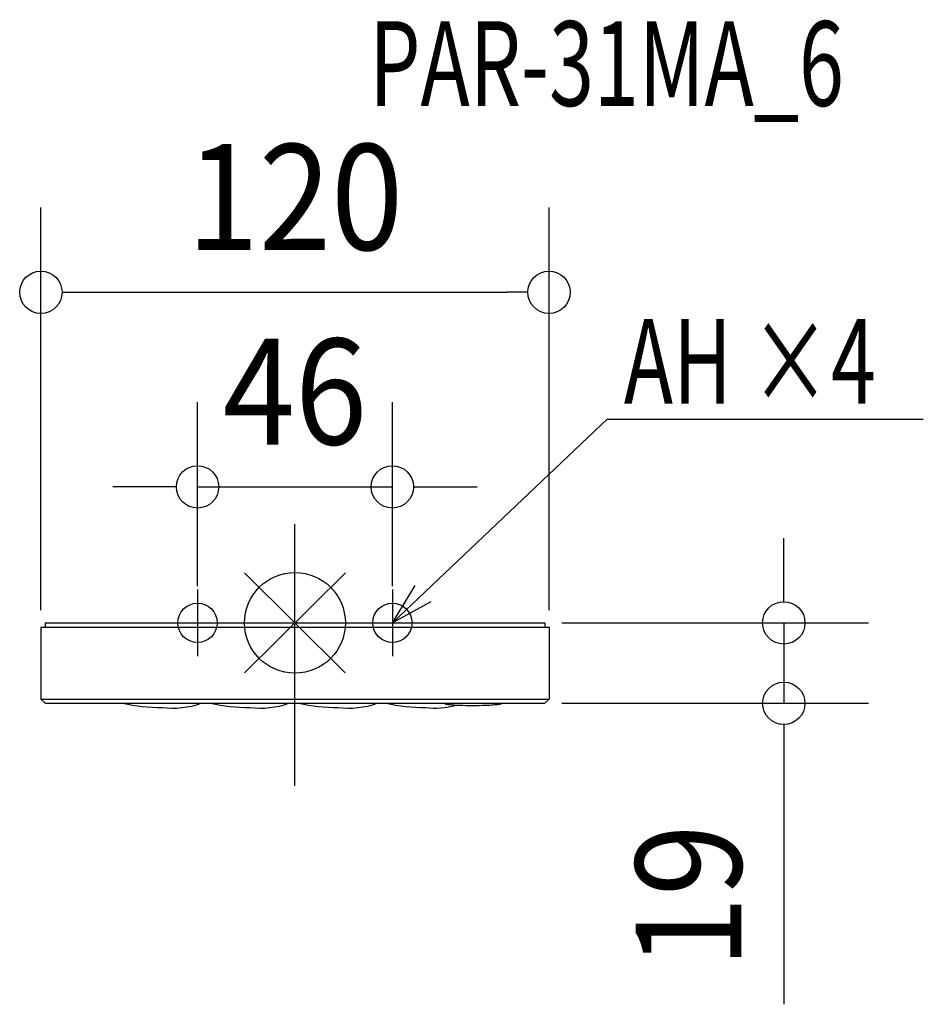
# Model space of a CAD drawing. Extents: x -65 to 148, y -90 to 142.
import ezdxf
from ezdxf.enums import TextEntityAlignment as Align

# ---------------------------------------------------------------- set-up
doc = ezdxf.new("R2010")
doc.units = 0
doc.header["$LTSCALE"] = 20
doc.header["$PDMODE"] = 3
doc.header["$PDSIZE"] = -2
doc.linetypes.add('DASHDOT', pattern=[5.5, 4, -0.6, 0.3, -0.6])
doc.layers.get('DEFPOINTS').update_dxf_attribs({"linetype": 'CONTINUOUS'})
for name, color, linetype in [('ARRANGE', 1, 'CONTINUOUS'), ('BASIS', 6, 'DASHDOT'), ('DETAIL', 5, 'CONTINUOUS'), ('ETC', 61, 'CONTINUOUS'), ('FIX', 11, 'CONTINUOUS'), ('NOTE', 4, 'CONTINUOUS'), ('OUTLINE', 3, 'CONTINUOUS'), ('SIZE', 30, 'CONTINUOUS')]:
    doc.layers.add(name, color=color, linetype=linetype)
doc.styles.get("Standard").update_dxf_attribs({"font": 'SIMPLEX', "width": 0.9, "bigfont": 'BIGFONT'})

msp = doc.modelspace()

# ---------------------------------------------------------------- linework, layer by layer
at = {"layer": 'ARRANGE', "color": 1, "linetype": 'CONTINUOUS'}
for p, q in [((-11.91, -11.79), (11.91, 11.79)), ((-11.89, 11.8), (11.89, -11.8))]:
    msp.add_line(p, q, dxfattribs=at)
msp.add_circle((0, 0), 11.9, dxfattribs=at)
at = {"layer": 'BASIS', "color": 6, "linetype": 'DASHDOT'}
msp.add_line((0, -38.5), (0, 23.33), dxfattribs=at)
at = {"layer": 'DEFPOINTS', "color": 7, "linetype": 'CONTINUOUS'}
for p in [(60, 78.05), (23, 32.11), (-23, 4.64), (23, 4.64), (59, 0), (-60, -1), (60, -1), (59, -19), (115.44, -19)]:
    msp.add_point(p, dxfattribs=at)
at = {"layer": 'DETAIL', "color": 5, "linetype": 'CONTINUOUS'}
for p, q in [((-59, 0), (-59, -1)), ((-59, 0), (59, 0)), ((59, 0), (59, -1)), ((-60, -1), (-60, -18)), ((-60, -1), (60, -1)), ((60, -1), (60, -18)), ((-60, -18), (60, -18)), ((-60, -18), (60, -18)), ((-60, -18), (-59, -19)), ((59, -19), (60, -18)), ((-59, -19), (59, -19))]:
    msp.add_line(p, q, dxfattribs=at)
for points in [[(-40.62, -19, 0.053983), (-31.38, -20, 0.112849), (-22.14, -19, 0.058579)], [(-19.89, -19, 0.053983), (-10.65, -20, 0.112849), (-1.41, -19, 0.058579)], [(0.92, -19, 0.053983), (10.16, -20, 0.112849), (19.4, -19, 0.058579)], [(21.57, -19, 0.053983), (30.81, -20, 0.112849), (37.98, -19.4, 0.070833)], [(35.13, -19, 0.096299), (35.84, -19.2, 0.017929), (37.13, -19.34, 0.009473), (38.91, -19.44, 0.009558), (41.98, -19.5, 0.009558), (45.05, -19.44, 0.009473), (46.83, -19.34, 0.017929), (48.11, -19.2, 0.132833), (48.82, -19, 0.173797)]]:
    msp.add_lwpolyline(points, format="xyb", dxfattribs=at)
at = {"layer": 'FIX', "color": 11, "linetype": 'CONTINUOUS'}
for centre in [(-23, 0), (23, 0)]:
    msp.add_circle(centre, 4.64, dxfattribs=at)
at = {"layer": 'NOTE', "color": 4, "linetype": 'CONTINUOUS'}
for p, q in [((23, 0), (73.73, 48.11)), ((73.73, 48.11), (148.38, 48.11)), ((-23, 7.86), (-23, -7.86)), ((23, 0), (28.41, 8.83)), ((23, 7.86), (23, -7.86)), ((32.1, 4.94), (23, 0)), ((-30.86, 0), (-15.14, 0)), ((15.14, 0), (30.86, 0))]:
    msp.add_line(p, q, dxfattribs=at)
at = {"layer": 'OUTLINE', "color": 3, "linetype": 'CONTINUOUS'}
for p, q in [((-59, 0), (-59, -1)), ((-59, 0), (59, 0)), ((59, 0), (59, -1)), ((-60, -1), (-60, -18)), ((-60, -1), (-59, -1)), ((59, -1), (60, -1)), ((60, -1), (60, -18)), ((-60, -18), (-59, -19)), ((59, -19), (60, -18)), ((-59, -19), (59, -19))]:
    msp.add_line(p, q, dxfattribs=at)
at = {"layer": 'SIZE', "color": 30, "linetype": 'CONTINUOUS'}
for p, q in [((-60, 3), (-60, 98.05)), ((60, 3), (60, 98.05)), ((-55, 78.05), (-50, 78.05)), ((-50, 78.05), (50, 78.05)), ((55, 78.05), (50, 78.05)), ((-23, 8.64), (-23, 52.11)), ((23, 8.64), (23, 52.11)), ((-33, 32.11), (-43, 32.11)), ((-28, 32.11), (-33, 32.11)), ((-23, 32.11), (23, 32.11)), ((28, 32.11), (33, 32.11)), ((33, 32.11), (43, 32.11)), ((115.44, 10), (115.44, 20)), ((115.44, 5), (115.44, 10)), ((63, 0), (135.44, 0)), ((115.44, 0), (115.44, -19)), ((63, -19), (135.44, -19)), ((115.44, -24), (115.44, -29)), ((115.44, -29), (115.44, -90.07))]:
    msp.add_line(p, q, dxfattribs=at)
for centre in [(-60, 78.05), (60, 78.05), (-23, 32.11), (23, 32.11), (115.44, 0), (115.44, -19)]:
    msp.add_circle(centre, 5, dxfattribs=at)

# ---------------------------------------------------------------- texts
at = {"layer": 'ETC', "color": 61, "linetype": 'CONTINUOUS', "width": 0.7}
msp.add_text('PAR-31MA_6', height=20, dxfattribs=at).set_placement((17.56, 122.06))
at = {"layer": 'NOTE', "color": 4, "linetype": 'CONTINUOUS', "width": 0.7}
msp.add_text('AH ×4', height=20, dxfattribs=at).set_placement((77.66, 51.74))
at = {"layer": 'SIZE', "color": 30, "linetype": 'CONTINUOUS', "width": 0.9}
for s, p in [('120', (0, 88.05)), ('46', (0, 42.11))]:
    msp.add_text(s, height=25, dxfattribs=at).set_placement(p, align=Align.CENTER)
msp.add_text('19', height=25, rotation=90, dxfattribs=at).set_placement((105.44, -64.54), align=Align.CENTER)

doc.saveas('drawing.dxf')
